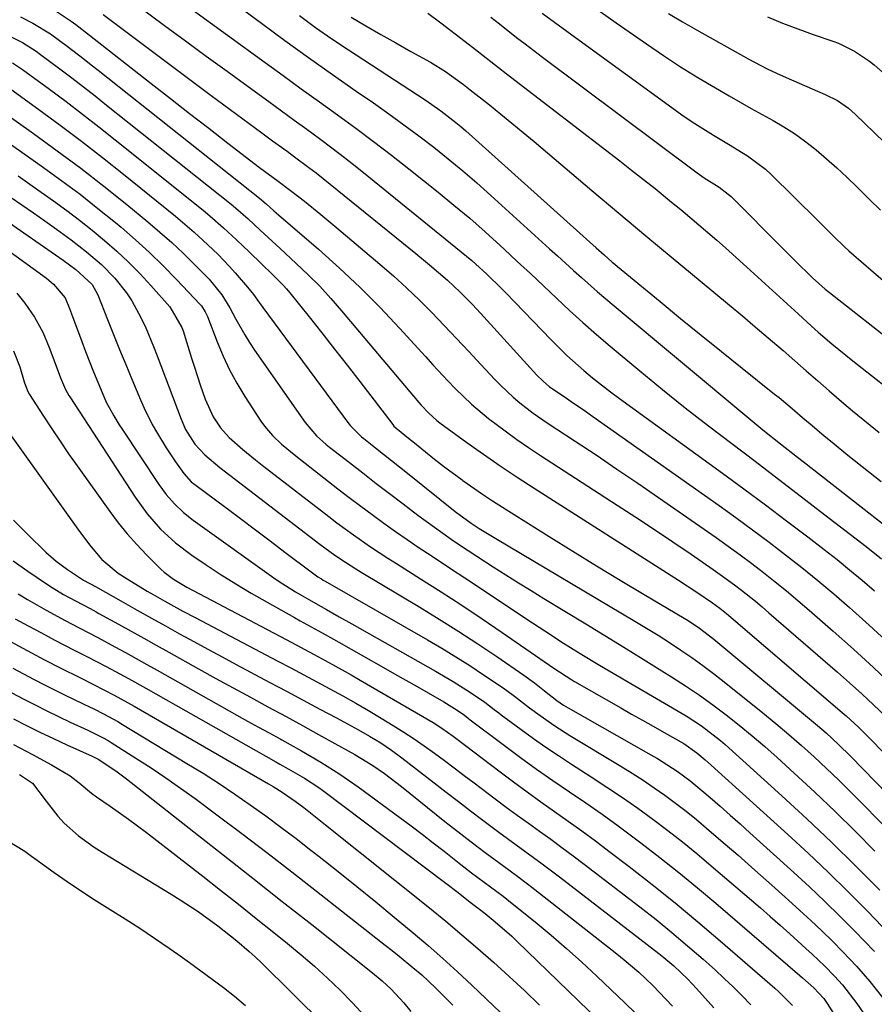
# Model space of a CAD drawing. Units: inches. Extents: x 1873196 to 1878556, y 410847 to 416098.
# Drawn here: x 1877631 to 1877806, y 412456 to 412657 of the extents above; entities that cross this region are included whole.
import ezdxf

# ---------------------------------------------------------------- set-up
doc = ezdxf.new("R2010")
doc.units = ezdxf.units.IN
doc.header["$MEASUREMENT"] = 0
doc.layers.add('7', color=7, linetype='Continuous')
doc.layers.add('8', color=7, linetype='Continuous')

msp = doc.modelspace()

# ---------------------------------------------------------------- linework, layer by layer
at = {"layer": '7', "color": 18}
for points in [[(1877668.49, 412665.37, 1746), (1877680.59, 412656.38, 1746), (1877685.4, 412652.85, 1746), (1877690.24, 412649.35, 1746), (1877695.11, 412645.9, 1746), (1877700, 412642.48, 1746), (1877703.52, 412640.04, 1746), (1877706.65, 412637.84, 1746), (1877709.75, 412635.6, 1746), (1877712.82, 412633.31, 1746), (1877715.85, 412630.98, 1746), (1877718.84, 412628.6, 1746), (1877721.79, 412626.17, 1746), (1877724.69, 412623.67, 1746), (1877727.55, 412621.13, 1746), (1877739.55, 412610.22, 1746), (1877741.18, 412608.74, 1746), (1877744.45, 412605.78, 1746), (1877746.08, 412604.3, 1746), (1877749.39, 412601.38, 1746), (1877752.75, 412598.52, 1746), (1877780.29, 412575.54, 1746), (1877783.19, 412573.15, 1746), (1877786.78, 412570.31, 1746), (1877790.25, 412567.59, 1746), (1877791.41, 412566.68, 1746), (1877812.97, 412549.86, 1746)], [(1877665.97, 412659.5, 1748), (1877681.34, 412648.34, 1748), (1877685.05, 412645.65, 1748), (1877688.76, 412642.97, 1748), (1877692.48, 412640.29, 1748), (1877696.19, 412637.62, 1748), (1877699.89, 412634.92, 1748), (1877703.56, 412632.19, 1748), (1877707.19, 412629.39, 1748), (1877710.79, 412626.56, 1748), (1877716.74, 412621.8, 1748), (1877719.99, 412619.14, 1748), (1877723.21, 412616.44, 1748), (1877726.36, 412613.67, 1748), (1877729.47, 412610.85, 1748), (1877730.25, 412610.14, 1748), (1877732.94, 412607.64, 1748), (1877735.62, 412605.13, 1748), (1877738.3, 412602.61, 1748), (1877740.96, 412600.08, 1748), (1877743.65, 412597.58, 1748), (1877746.37, 412595.1, 1748), (1877749.13, 412592.69, 1748), (1877751.93, 412590.31, 1748), (1877758.02, 412585.23, 1748), (1877762.65, 412581.43, 1748), (1877767.32, 412577.67, 1748), (1877772.05, 412573.98, 1748), (1877776.81, 412570.34, 1748), (1877781.59, 412566.73, 1748), (1877786.36, 412563.1, 1748), (1877791.12, 412559.46, 1748), (1877795.87, 412555.8, 1748), (1877804.34, 412549.27, 1748), (1877807.48, 412546.76, 1748)], [(1877631.31, 412657.66, 1756), (1877633.83, 412656.38, 1756), (1877637.45, 412654.18, 1756), (1877640.89, 412651.69, 1756), (1877644.35, 412648.98, 1756), (1877645.77, 412647.86, 1756), (1877647.19, 412646.73, 1756), (1877680.21, 412620.59, 1756), (1877681.55, 412619.44, 1756), (1877683.15, 412617.98, 1756), (1877684.12, 412617.13, 1756), (1877692.26, 412610.11, 1756), (1877696.58, 412606.25, 1756), (1877700.81, 412602.29, 1756), (1877704.89, 412598.17, 1756), (1877708.87, 412593.96, 1756), (1877714.15, 412588.16, 1756), (1877715.68, 412586.49, 1756), (1877718.76, 412583.18, 1756), (1877720.32, 412581.53, 1756), (1877723.56, 412578.38, 1756), (1877727.04, 412575.5, 1756), (1877730.47, 412572.93, 1756), (1877732.85, 412571.21, 1756), (1877735.27, 412569.55, 1756), (1877737.71, 412567.93, 1756), (1877753.4, 412557.76, 1756), (1877757.2, 412555.28, 1756), (1877760.99, 412552.77, 1756), (1877764.75, 412550.24, 1756), (1877768.51, 412547.69, 1756), (1877773, 412544.6, 1756), (1877774.49, 412543.57, 1756), (1877777.41, 412541.43, 1756), (1877778.85, 412540.33, 1756), (1877781.68, 412538.07, 1756), (1877783.07, 412536.91, 1756), (1877784.44, 412535.73, 1756), (1877798.46, 412523.56, 1756), (1877800.95, 412521.36, 1756), (1877803.42, 412519.13, 1756), (1877805.85, 412516.86, 1756), (1877808.26, 412514.56, 1756)], [(1877638.4, 412658.96, 1754), (1877641.68, 412656.81, 1754), (1877642.65, 412656.12, 1754), (1877645.44, 412653.89, 1754), (1877658.07, 412644.01, 1754), (1877661.98, 412640.96, 1754), (1877665.9, 412637.92, 1754), (1877669.82, 412634.88, 1754), (1877673.75, 412631.85, 1754), (1877680.23, 412626.86, 1754), (1877684.02, 412624.05, 1754), (1877686.81, 412621.95, 1754), (1877689.4, 412619.92, 1754), (1877692.74, 412617.25, 1754), (1877694.4, 412615.88, 1754), (1877696.04, 412614.51, 1754), (1877704.85, 412607.08, 1754), (1877707.6, 412604.69, 1754), (1877710.3, 412602.25, 1754), (1877712.92, 412599.72, 1754), (1877715.49, 412597.14, 1754), (1877718.01, 412594.51, 1754), (1877720.52, 412591.86, 1754), (1877723.02, 412589.2, 1754), (1877725.5, 412586.53, 1754), (1877728.34, 412583.46, 1754), (1877729.55, 412582.2, 1754), (1877732.1, 412579.83, 1754), (1877733.44, 412578.72, 1754), (1877736.22, 412576.6, 1754), (1877739.08, 412574.62, 1754), (1877744.77, 412570.87, 1754), (1877749.06, 412568.02, 1754), (1877753.34, 412565.14, 1754), (1877757.6, 412562.24, 1754), (1877761.84, 412559.31, 1754), (1877773.61, 412551.11, 1754), (1877776.08, 412549.36, 1754), (1877778.52, 412547.6, 1754), (1877780.94, 412545.79, 1754), (1877783.34, 412543.96, 1754), (1877785.71, 412542.09, 1754), (1877788.06, 412540.19, 1754), (1877790.37, 412538.25, 1754), (1877792.66, 412536.28, 1754), (1877797.57, 412531.97, 1754), (1877801.72, 412528.26, 1754), (1877805.83, 412524.51, 1754), (1877809.88, 412520.69, 1754)], [(1877648.22, 412658.18, 1752), (1877670.32, 412641.58, 1752), (1877672.89, 412639.66, 1752), (1877675.48, 412637.74, 1752), (1877678.07, 412635.84, 1752), (1877680.66, 412633.94, 1752), (1877682.88, 412632.33, 1752), (1877685.86, 412630.15, 1752), (1877687.35, 412629.05, 1752), (1877690.31, 412626.84, 1752), (1877691.77, 412625.72, 1752), (1877694.67, 412623.43, 1752), (1877712.21, 412609.23, 1752), (1877714.99, 412606.93, 1752), (1877718.64, 412603.8, 1752), (1877721.28, 412601.36, 1752), (1877723.81, 412598.78, 1752), (1877724.63, 412597.9, 1752), (1877725.44, 412597.02, 1752), (1877736.96, 412584.32, 1752), (1877738.21, 412583.09, 1752), (1877739.57, 412581.98, 1752), (1877742.52, 412579.97, 1752), (1877744, 412578.97, 1752), (1877746.93, 412576.95, 1752), (1877748.4, 412575.92, 1752), (1877774.24, 412557.65, 1752), (1877777.68, 412555.19, 1752), (1877781.1, 412552.7, 1752), (1877784.49, 412550.16, 1752), (1877787.85, 412547.6, 1752), (1877791.18, 412544.99, 1752), (1877794.46, 412542.33, 1752), (1877797.7, 412539.6, 1752), (1877800.89, 412536.83, 1752), (1877801.5, 412536.29, 1752), (1877804.94, 412533.2, 1752), (1877808.35, 412530.06, 1752)], [(1877688.36, 412657.93, 1744), (1877691.66, 412655.51, 1744), (1877695.01, 412653.18, 1744), (1877698.41, 412650.9, 1744), (1877714.08, 412640.68, 1744), (1877717.31, 412638.45, 1744), (1877720.41, 412636.06, 1744), (1877721.41, 412635.21, 1744), (1877722.39, 412634.35, 1744), (1877749.07, 412610.39, 1744), (1877750.71, 412608.94, 1744), (1877752.35, 412607.5, 1744), (1877752.91, 412607.03, 1744), (1877753.47, 412606.57, 1744), (1877762.17, 412599.4, 1744), (1877766.35, 412595.97, 1744), (1877770.55, 412592.55, 1744), (1877774.76, 412589.16, 1744), (1877778.98, 412585.78, 1744), (1877785.6, 412580.49, 1744), (1877786.51, 412579.76, 1744), (1877789.21, 412577.52, 1744), (1877791.88, 412575.24, 1744), (1877792.77, 412574.48, 1744), (1877795.74, 412571.95, 1744), (1877797.34, 412570.62, 1744), (1877800.58, 412568, 1744), (1877804.81, 412564.64, 1744), (1877807.4, 412562.59, 1744)], [(1877698.97, 412657.6, 1742), (1877701.99, 412655.82, 1742), (1877705.03, 412654.05, 1742), (1877708.08, 412652.32, 1742), (1877711.15, 412650.61, 1742), (1877715.17, 412648.39, 1742), (1877718.28, 412646.49, 1742), (1877721.94, 412643.85, 1742), (1877722.97, 412643.03, 1742), (1877723.31, 412642.76, 1742), (1877727.25, 412639.63, 1742), (1877729.55, 412637.78, 1742), (1877731.84, 412635.92, 1742), (1877734.12, 412634.03, 1742), (1877736.38, 412632.14, 1742), (1877748.19, 412622.16, 1742), (1877753.73, 412617.51, 1742), (1877759.27, 412612.86, 1742), (1877764.82, 412608.24, 1742), (1877770.39, 412603.62, 1742), (1877776.37, 412598.68, 1742), (1877779.02, 412596.47, 1742), (1877781.65, 412594.26, 1742), (1877784.27, 412592.02, 1742), (1877787.34, 412589.37, 1742), (1877789.71, 412587.31, 1742), (1877792.07, 412585.25, 1742), (1877794.43, 412583.19, 1742), (1877796.79, 412581.13, 1742), (1877799.76, 412578.55, 1742), (1877801.54, 412577.04, 1742), (1877805.17, 412574.09, 1742), (1877806.99, 412572.63, 1742)], [(1877727.54, 412657.6, 1738), (1877729.28, 412656.21, 1738), (1877732.79, 412653.47, 1738), (1877734.55, 412652.12, 1738), (1877738.1, 412649.44, 1738), (1877769.74, 412625.77, 1738), (1877771.21, 412624.73, 1738), (1877774.24, 412622.81, 1738), (1877776.72, 412620.92, 1738), (1877780.93, 412616.65, 1738), (1877783.13, 412614.43, 1738), (1877785.33, 412612.22, 1738), (1877787.54, 412610.02, 1738), (1877789.76, 412607.83, 1738), (1877793.38, 412604.25, 1738), (1877795.94, 412601.95, 1738), (1877796.84, 412601.23, 1738), (1877825.33, 412578.87, 1738)], [(1877738.06, 412658.4, 1736), (1877740.56, 412656.56, 1736), (1877743.07, 412654.72, 1736), (1877745.59, 412652.89, 1736), (1877764.54, 412639.13, 1736), (1877766.63, 412637.65, 1736), (1877768.75, 412636.21, 1736), (1877770.91, 412634.83, 1736), (1877773.1, 412633.49, 1736), (1877776.19, 412631.64, 1736), (1877780.08, 412629.25, 1736), (1877783.71, 412626.52, 1736), (1877784.82, 412625.49, 1736), (1877794.44, 412616, 1736), (1877795.22, 412615.22, 1736), (1877797.56, 412612.86, 1736), (1877799.95, 412610.56, 1736), (1877800.78, 412609.82, 1736), (1877805.85, 412605.41, 1736), (1877809.24, 412602.49, 1736)], [(1877749.91, 412658.74, 1734), (1877753.18, 412656.45, 1734), (1877759.36, 412652.13, 1734), (1877762.83, 412649.77, 1734), (1877766.34, 412647.47, 1734), (1877769.9, 412645.26, 1734), (1877773.5, 412643.11, 1734), (1877776.32, 412641.48, 1734), (1877778.55, 412640.21, 1734), (1877780.78, 412638.94, 1734), (1877783.02, 412637.69, 1734), (1877785.27, 412636.46, 1734), (1877787.49, 412635.17, 1734), (1877789.65, 412633.8, 1734), (1877791.72, 412632.31, 1734), (1877793.74, 412630.73, 1734), (1877794.11, 412630.44, 1734), (1877796.24, 412628.62, 1734), (1877798.33, 412626.77, 1734), (1877800.38, 412624.86, 1734), (1877802.39, 412622.91, 1734), (1877805.04, 412620.3, 1734), (1877807.28, 412618.14, 1734)], [(1877763.92, 412658.36, 1732), (1877766.77, 412656.66, 1732), (1877769.64, 412655.01, 1732), (1877780.3, 412649.03, 1732), (1877784.07, 412647.05, 1732), (1877785.99, 412646.13, 1732), (1877787.93, 412645.25, 1732), (1877795.95, 412641.78, 1732), (1877798.43, 412640.52, 1732), (1877800.72, 412638.96, 1732), (1877802.11, 412637.73, 1732), (1877808.05, 412631.95, 1732)], [(1877628.74, 412653.93, 1758), (1877631.7, 412652.39, 1758), (1877634.52, 412650.63, 1758), (1877635.43, 412649.99, 1758), (1877639.38, 412647.03, 1758), (1877641.78, 412645.2, 1758), (1877644.18, 412643.35, 1758), (1877646.56, 412641.49, 1758), (1877648.93, 412639.62, 1758), (1877674.41, 412619.32, 1758), (1877675.3, 412618.61, 1758), (1877677.9, 412616.32, 1758), (1877680.34, 412614.04, 1758), (1877682.8, 412611.78, 1758), (1877683.61, 412611.02, 1758), (1877684.43, 412610.27, 1758), (1877687.74, 412607.22, 1758), (1877690.16, 412604.9, 1758), (1877692.53, 412602.53, 1758), (1877694.8, 412600.06, 1758), (1877697.01, 412597.53, 1758), (1877712.82, 412578.75, 1758), (1877713.31, 412578.19, 1758), (1877714.83, 412576.55, 1758), (1877716.5, 412575.06, 1758), (1877717.09, 412574.61, 1758), (1877722.64, 412570.6, 1758), (1877726.04, 412568.18, 1758), (1877729.47, 412565.81, 1758), (1877732.94, 412563.49, 1758), (1877736.43, 412561.22, 1758), (1877765.92, 412542.42, 1758), (1877769.68, 412539.96, 1758), (1877772.91, 412537.78, 1758), (1877774.37, 412536.7, 1758), (1877775.78, 412535.56, 1758), (1877776.24, 412535.16, 1758), (1877799.4, 412515.34, 1758), (1877800.23, 412514.61, 1758), (1877802.69, 412512.36, 1758), (1877805.83, 412509.22, 1758), (1877817.02, 412497.49, 1758)], [(1877627.02, 412644.48, 1762), (1877635.06, 412638.69, 1762), (1877639.46, 412635.47, 1762), (1877643.81, 412632.2, 1762), (1877648.11, 412628.86, 1762), (1877652.38, 412625.47, 1762), (1877662.99, 412616.88, 1762), (1877664.93, 412615.26, 1762), (1877666.83, 412613.62, 1762), (1877668.69, 412611.92, 1762), (1877671.66, 412609.08, 1762), (1877674.08, 412606.6, 1762), (1877675.23, 412605.32, 1762), (1877677.75, 412602.37, 1762), (1877678.97, 412600.83, 1762), (1877680.14, 412599.25, 1762), (1877680.92, 412598.19, 1762), (1877698.5, 412574.41, 1762), (1877698.83, 412573.99, 1762), (1877701.1, 412571.74, 1762), (1877701.52, 412571.41, 1762), (1877703.96, 412569.48, 1762), (1877705.6, 412568.19, 1762), (1877708.87, 412565.59, 1762), (1877710.5, 412564.28, 1762), (1877720.23, 412556.48, 1762), (1877723.52, 412554.06, 1762), (1877725.18, 412553, 1762), (1877728.53, 412550.95, 1762), (1877757.02, 412534.01, 1762), (1877759.39, 412532.58, 1762), (1877761.74, 412531.12, 1762), (1877764.07, 412529.63, 1762), (1877766.38, 412528.11, 1762), (1877768.66, 412526.55, 1762), (1877770.91, 412524.94, 1762), (1877773.12, 412523.28, 1762), (1877775.3, 412521.58, 1762), (1877783.19, 412515.26, 1762), (1877785.87, 412513.06, 1762), (1877788.52, 412510.83, 1762), (1877791.12, 412508.54, 1762), (1877793.69, 412506.22, 1762), (1877796.23, 412503.86, 1762), (1877798.73, 412501.47, 1762), (1877801.2, 412499.04, 1762), (1877803.65, 412496.58, 1762), (1877823.7, 412476.11, 1762)], [(1877622.32, 412642.02, 1764), (1877633.95, 412633.8, 1764), (1877638.82, 412630.28, 1764), (1877643.63, 412626.7, 1764), (1877648.37, 412623.01, 1764), (1877653.06, 412619.25, 1764), (1877657.39, 412615.71, 1764), (1877659.84, 412613.64, 1764), (1877662.24, 412611.52, 1764), (1877664.58, 412609.32, 1764), (1877666.87, 412607.07, 1764), (1877669.93, 412603.96, 1764), (1877672.52, 412600.78, 1764), (1877674.12, 412598.15, 1764), (1877675.37, 412595.79, 1764), (1877677.18, 412592.57, 1764), (1877678.16, 412591.01, 1764), (1877679.19, 412589.47, 1764), (1877689.53, 412574.65, 1764), (1877691.85, 412571.95, 1764), (1877693.86, 412570.18, 1764), (1877694.55, 412569.62, 1764), (1877698.6, 412566.46, 1764), (1877701.33, 412564.33, 1764), (1877704.07, 412562.21, 1764), (1877706.81, 412560.11, 1764), (1877709.57, 412558.01, 1764), (1877712.6, 412555.72, 1764), (1877715.98, 412553.23, 1764), (1877719.42, 412550.82, 1764), (1877721.15, 412549.65, 1764), (1877724.65, 412547.33, 1764), (1877728.03, 412545.15, 1764), (1877730.61, 412543.5, 1764), (1877733.2, 412541.87, 1764), (1877735.79, 412540.26, 1764), (1877738.4, 412538.66, 1764), (1877746.99, 412533.44, 1764), (1877750.89, 412531.06, 1764), (1877754.78, 412528.66, 1764), (1877758.67, 412526.25, 1764), (1877762.55, 412523.83, 1764), (1877764.52, 412522.6, 1764), (1877767.38, 412520.75, 1764), (1877770.2, 412518.85, 1764), (1877772.96, 412516.86, 1764), (1877775.69, 412514.83, 1764), (1877778.36, 412512.72, 1764), (1877781, 412510.57, 1764), (1877783.58, 412508.35, 1764), (1877786.12, 412506.09, 1764), (1877789.58, 412502.93, 1764), (1877793.8, 412499.02, 1764), (1877797.97, 412495.06, 1764), (1877802.07, 412491.04, 1764), (1877806.13, 412486.97, 1764)], [(1877623.83, 412635.42, 1766), (1877636.02, 412626.84, 1766), (1877639.79, 412624.12, 1766), (1877643.5, 412621.35, 1766), (1877647.15, 412618.48, 1766), (1877650.75, 412615.56, 1766), (1877651.89, 412614.6, 1766), (1877654.84, 412612.06, 1766), (1877657.72, 412609.44, 1766), (1877660.51, 412606.73, 1766), (1877663.23, 412603.95, 1766), (1877668.1, 412598.8, 1766), (1877668.33, 412598.53, 1766), (1877669.11, 412597.34, 1766), (1877669.54, 412596.36, 1766), (1877671.53, 412591.15, 1766), (1877672.75, 412588.26, 1766), (1877674.08, 412585.42, 1766), (1877675.58, 412582.68, 1766), (1877677.21, 412579.99, 1766), (1877680.5, 412574.93, 1766), (1877681.22, 412573.9, 1766), (1877682.85, 412571.98, 1766), (1877684.69, 412570.24, 1766), (1877687.61, 412567.82, 1766), (1877696.25, 412561.11, 1766), (1877698.57, 412559.32, 1766), (1877700.91, 412557.55, 1766), (1877703.27, 412555.81, 1766), (1877705.64, 412554.08, 1766), (1877708.03, 412552.38, 1766), (1877710.43, 412550.7, 1766), (1877712.86, 412549.05, 1766), (1877715.3, 412547.43, 1766), (1877719.29, 412544.81, 1766), (1877722.25, 412542.86, 1766), (1877725.2, 412540.9, 1766), (1877728.15, 412538.93, 1766), (1877736.05, 412533.66, 1766), (1877739.92, 412531.12, 1766), (1877741.86, 412529.87, 1766), (1877745.78, 412527.41, 1766), (1877749.74, 412525.01, 1766), (1877751.73, 412523.83, 1766), (1877767.52, 412514.61, 1766), (1877770.64, 412512.62, 1766), (1877774.54, 412509.59, 1766), (1877775.47, 412508.78, 1766), (1877787.04, 412498.29, 1766), (1877792.16, 412493.56, 1766), (1877797.23, 412488.77, 1766), (1877802.21, 412483.9, 1766), (1877807.14, 412478.97, 1766)], [(1877630.85, 412625.16, 1768), (1877633.73, 412623.12, 1768), (1877638.09, 412620.02, 1768), (1877640.76, 412618.07, 1768), (1877643.39, 412616.08, 1768), (1877645.98, 412614.03, 1768), (1877648.53, 412611.93, 1768), (1877651, 412609.74, 1768), (1877653.41, 412607.49, 1768), (1877655.71, 412605.14, 1768), (1877657.95, 412602.71, 1768), (1877661.85, 412598.3, 1768), (1877664.33, 412594.11, 1768), (1877664.56, 412593.45, 1768), (1877666.3, 412587.85, 1768), (1877666.89, 412586.01, 1768), (1877668.09, 412582.36, 1768), (1877669.09, 412579.44, 1768), (1877670.76, 412575.8, 1768), (1877672.25, 412573.57, 1768), (1877674.01, 412571.58, 1768), (1877676.8, 412569.13, 1768), (1877679.42, 412567, 1768), (1877680.75, 412565.96, 1768), (1877694.37, 412555.44, 1768), (1877696.06, 412554.16, 1768), (1877699.47, 412551.66, 1768), (1877702.95, 412549.25, 1768), (1877706.48, 412546.92, 1768), (1877708.26, 412545.78, 1768), (1877713.16, 412542.7, 1768), (1877717.38, 412540.01, 1768), (1877721.58, 412537.29, 1768), (1877725.74, 412534.51, 1768), (1877729.88, 412531.69, 1768), (1877740.42, 412524.42, 1768), (1877744.12, 412521.98, 1768), (1877744.67, 412521.66, 1768), (1877754.1, 412516.26, 1768), (1877756.32, 412515, 1768), (1877758.54, 412513.74, 1768), (1877760.77, 412512.5, 1768), (1877763, 412511.25, 1768), (1877767.05, 412509, 1768), (1877769.71, 412507.09, 1768), (1877771.41, 412505.62, 1768), (1877772.6, 412504.56, 1768), (1877788.29, 412490.37, 1768), (1877792.44, 412486.54, 1768), (1877796.55, 412482.66, 1768), (1877800.58, 412478.71, 1768), (1877804.57, 412474.7, 1768), (1877807.63, 412471.56, 1768)], [(1877619.19, 412622.37, 1772), (1877638.46, 412608.96, 1772), (1877640.04, 412607.85, 1772), (1877642.65, 412605.96, 1772), (1877645.94, 412602.89, 1772), (1877647.13, 412600.76, 1772), (1877649.12, 412595.75, 1772), (1877650.35, 412592.68, 1772), (1877651.59, 412589.62, 1772), (1877652.84, 412586.56, 1772), (1877654.1, 412583.5, 1772), (1877655.86, 412579.28, 1772), (1877656.61, 412577.59, 1772), (1877658.26, 412574.27, 1772), (1877659.31, 412572.4, 1772), (1877661.09, 412569.49, 1772), (1877662.99, 412566.64, 1772), (1877664.7, 412564.22, 1772), (1877666.26, 412562.55, 1772), (1877666.97, 412561.98, 1772), (1877673.3, 412557.26, 1772), (1877676.34, 412554.99, 1772), (1877679.37, 412552.72, 1772), (1877682.39, 412550.44, 1772), (1877685.41, 412548.16, 1772), (1877690.76, 412544.1, 1772), (1877692.17, 412543.11, 1772), (1877692.89, 412542.65, 1772), (1877693.26, 412542.43, 1772), (1877693.63, 412542.22, 1772), (1877714.6, 412530.19, 1772), (1877717.51, 412528.48, 1772), (1877720.39, 412526.72, 1772), (1877723.23, 412524.91, 1772), (1877726.05, 412523.05, 1772), (1877730.04, 412520.35, 1772), (1877730.84, 412519.8, 1772), (1877732.39, 412518.65, 1772), (1877735.43, 412516.28, 1772), (1877737.62, 412514.69, 1772), (1877740.63, 412512.61, 1772), (1877743.73, 412510.65, 1772), (1877754.12, 412504.36, 1772), (1877756.42, 412502.93, 1772), (1877758.7, 412501.46, 1772), (1877760.94, 412499.94, 1772), (1877763.16, 412498.38, 1772), (1877765.34, 412496.77, 1772), (1877767.49, 412495.12, 1772), (1877769.59, 412493.41, 1772), (1877771.67, 412491.67, 1772), (1877774.62, 412489.13, 1772), (1877778.11, 412486.1, 1772), (1877781.58, 412483.06, 1772), (1877785.03, 412480, 1772), (1877788.46, 412476.91, 1772), (1877790.77, 412474.83, 1772), (1877793.02, 412472.75, 1772), (1877795.24, 412470.65, 1772), (1877797.42, 412468.51, 1772), (1877799.57, 412466.33, 1772), (1877802.36, 412463.42, 1772), (1877805.1, 412460.27, 1772), (1877807.67, 412456.98, 1772)], [(1877618.7, 412617.14, 1774), (1877636.62, 412604.18, 1774), (1877638.05, 412603, 1774), (1877640.43, 412600.18, 1774), (1877641.36, 412598.02, 1774), (1877641.77, 412596.92, 1774), (1877643.83, 412591.26, 1774), (1877644.62, 412589.16, 1774), (1877646.24, 412585, 1774), (1877647.99, 412580.78, 1774), (1877648.87, 412578.83, 1774), (1877650.38, 412576, 1774), (1877651.5, 412574.17, 1774), (1877652.08, 412573.27, 1774), (1877659.59, 412561.97, 1774), (1877661.1, 412559.92, 1774), (1877662.79, 412558.02, 1774), (1877664.64, 412556.27, 1774), (1877666.65, 412554.7, 1774), (1877683.14, 412542.89, 1774), (1877684.22, 412542.13, 1774), (1877687.54, 412540.01, 1774), (1877691.7, 412537.63, 1774), (1877693.92, 412536.39, 1774), (1877696.52, 412534.93, 1774), (1877699.12, 412533.47, 1774), (1877716.25, 412523.78, 1774), (1877719.84, 412521.66, 1774), (1877723.35, 412519.41, 1774), (1877726.31, 412517.41, 1774), (1877728.21, 412515.96, 1774), (1877729.16, 412515.23, 1774), (1877729.64, 412514.87, 1774), (1877733.71, 412511.87, 1774), (1877736.24, 412510.03, 1774), (1877738.8, 412508.23, 1774), (1877741.39, 412506.49, 1774), (1877744.01, 412504.78, 1774), (1877748.09, 412502.17, 1774), (1877751.29, 412500.07, 1774), (1877754.46, 412497.94, 1774), (1877757.58, 412495.74, 1774), (1877760.68, 412493.5, 1774), (1877763.73, 412491.2, 1774), (1877766.75, 412488.85, 1774), (1877769.71, 412486.44, 1774), (1877772.63, 412483.98, 1774), (1877782.68, 412475.32, 1774), (1877784.7, 412473.57, 1774), (1877786.7, 412471.81, 1774), (1877788.69, 412470.04, 1774), (1877792, 412467.06, 1774), (1877793.3, 412465.86, 1774), (1877795.84, 412463.41, 1774), (1877797.88, 412461.34, 1774), (1877799.49, 412459.57, 1774), (1877802.41, 412455.79, 1774), (1877803.75, 412453.81, 1774)], [(1877630.53, 412601.15, 1776), (1877632.17, 412599.09, 1776), (1877634.2, 412596.21, 1776), (1877635.89, 412593.13, 1776), (1877637.15, 412590.04, 1776), (1877638.53, 412586.36, 1776), (1877639.49, 412583.82, 1776), (1877640.53, 412581.44, 1776), (1877641.22, 412580.21, 1776), (1877641.41, 412579.91, 1776), (1877654.77, 412559.36, 1776), (1877657.22, 412555.98, 1776), (1877659.98, 412552.84, 1776), (1877663.05, 412550.01, 1776), (1877666.39, 412547.5, 1776), (1877669.08, 412545.69, 1776), (1877672.19, 412543.65, 1776), (1877675.34, 412541.66, 1776), (1877678.53, 412539.75, 1776), (1877681.75, 412537.89, 1776), (1877687.38, 412534.73, 1776), (1877688.51, 412534.1, 1776), (1877690.78, 412532.84, 1776), (1877693.06, 412531.59, 1776), (1877695.33, 412530.33, 1776), (1877696.46, 412529.69, 1776), (1877705.55, 412524.55, 1776), (1877707.84, 412523.25, 1776), (1877710.14, 412521.94, 1776), (1877712.44, 412520.63, 1776), (1877714.73, 412519.32, 1776), (1877717.92, 412517.49, 1776), (1877720.65, 412515.8, 1776), (1877722.16, 412514.76, 1776), (1877722.89, 412514.19, 1776), (1877723.07, 412514.05, 1776), (1877730.36, 412508.55, 1776), (1877733.62, 412506.12, 1776), (1877736.91, 412503.74, 1776), (1877740.24, 412501.41, 1776), (1877743.6, 412499.11, 1776), (1877746.95, 412496.82, 1776), (1877750.29, 412494.49, 1776), (1877753.58, 412492.11, 1776), (1877756.85, 412489.69, 1776), (1877758.23, 412488.65, 1776), (1877762.14, 412485.64, 1776), (1877766.01, 412482.59, 1776), (1877769.82, 412479.46, 1776), (1877773.59, 412476.28, 1776), (1877790.74, 412461.5, 1776), (1877791.28, 412461.03, 1776), (1877793.59, 412458.97, 1776), (1877795.64, 412456.79, 1776), (1877796.36, 412455.75, 1776), (1877803.55, 412444.36, 1776)], [(1877629.91, 412589.34, 1778), (1877631.16, 412586.03, 1778), (1877632.07, 412583.01, 1778), (1877632.76, 412581.12, 1778), (1877633.16, 412580.41, 1778), (1877636.03, 412575.93, 1778), (1877637.71, 412573.36, 1778), (1877639.41, 412570.81, 1778), (1877641.15, 412568.28, 1778), (1877642.91, 412565.77, 1778), (1877649.57, 412556.46, 1778), (1877651.32, 412554.13, 1778), (1877653.15, 412551.87, 1778), (1877655.09, 412549.69, 1778), (1877657.1, 412547.58, 1778), (1877660.1, 412544.57, 1778), (1877660.68, 412544.03, 1778), (1877662.58, 412542.59, 1778), (1877665.35, 412541, 1778), (1877685.66, 412530.27, 1778), (1877687.57, 412529.26, 1778), (1877691.38, 412527.21, 1778), (1877695.17, 412525.14, 1778), (1877698.94, 412523.02, 1778), (1877700.81, 412521.94, 1778), (1877715.75, 412513.25, 1778), (1877717.54, 412512.13, 1778), (1877719.82, 412510.49, 1778), (1877720.38, 412510.07, 1778), (1877729.42, 412503.19, 1778), (1877732.17, 412501.12, 1778), (1877734.94, 412499.07, 1778), (1877737.74, 412497.06, 1778), (1877740.56, 412495.08, 1778), (1877743.38, 412493.1, 1778), (1877746.17, 412491.09, 1778), (1877748.95, 412489.04, 1778), (1877751.7, 412486.97, 1778), (1877755.81, 412483.84, 1778), (1877760.57, 412480.14, 1778), (1877765.27, 412476.37, 1778), (1877769.91, 412472.52, 1778), (1877774.49, 412468.6, 1778), (1877785.63, 412458.9, 1778), (1877786.39, 412458.22, 1778), (1877789.28, 412455.36, 1778)], [(1877629.86, 412554.7, 1782), (1877632.71, 412551.81, 1782), (1877636.52, 412548.14, 1782), (1877638.64, 412546.26, 1782), (1877640.91, 412544.55, 1782), (1877644.23, 412542.41, 1782), (1877646.63, 412541.11, 1782), (1877652.34, 412537.88, 1782), (1877655.21, 412536.26, 1782), (1877658.09, 412534.65, 1782), (1877660.97, 412533.04, 1782), (1877663.85, 412531.44, 1782), (1877666.74, 412529.85, 1782), (1877669.64, 412528.27, 1782), (1877672.54, 412526.7, 1782), (1877675.45, 412525.15, 1782), (1877682.35, 412521.48, 1782), (1877685.75, 412519.67, 1782), (1877689.16, 412517.85, 1782), (1877692.56, 412516.03, 1782), (1877695.96, 412514.2, 1782), (1877700.43, 412511.8, 1782), (1877702.74, 412510.5, 1782), (1877705, 412509.12, 1782), (1877707.2, 412507.64, 1782), (1877709.33, 412506.06, 1782), (1877715.92, 412500.94, 1782), (1877718.41, 412499.02, 1782), (1877720.89, 412497.1, 1782), (1877723.39, 412495.2, 1782), (1877725.89, 412493.3, 1782), (1877729.15, 412490.86, 1782), (1877732.7, 412488.25, 1782), (1877734.49, 412486.96, 1782), (1877738.05, 412484.36, 1782), (1877741.57, 412481.7, 1782), (1877761.91, 412466.02, 1782), (1877762.95, 412465.2, 1782), (1877764.96, 412463.51, 1782), (1877767.82, 412460.79, 1782), (1877769.62, 412458.86, 1782), (1877773.13, 412454.9, 1782)], [(1877629.83, 412546.34, 1784), (1877632.81, 412544.21, 1784), (1877636.63, 412541.64, 1784), (1877637.78, 412540.89, 1784), (1877640.14, 412539.47, 1784), (1877642.58, 412538.15, 1784), (1877645.58, 412536.57, 1784), (1877646.78, 412535.94, 1784), (1877647.37, 412535.61, 1784), (1877651.35, 412533.39, 1784), (1877653.94, 412531.95, 1784), (1877656.52, 412530.52, 1784), (1877659.1, 412529.08, 1784), (1877661.69, 412527.64, 1784), (1877667.72, 412524.27, 1784), (1877671.25, 412522.31, 1784), (1877674.79, 412520.36, 1784), (1877678.34, 412518.43, 1784), (1877681.89, 412516.51, 1784), (1877685.67, 412514.47, 1784), (1877688.99, 412512.66, 1784), (1877692.3, 412510.83, 1784), (1877695.61, 412508.99, 1784), (1877699.68, 412506.71, 1784), (1877700.93, 412505.98, 1784), (1877703.4, 412504.45, 1784), (1877705.79, 412502.81, 1784), (1877709.26, 412500.18, 1784), (1877718.15, 412493.05, 1784), (1877719.93, 412491.64, 1784), (1877723.5, 412488.86, 1784), (1877726.37, 412486.68, 1784), (1877730.2, 412483.85, 1784), (1877732.77, 412481.99, 1784), (1877735.31, 412480.08, 1784), (1877736.56, 412479.11, 1784), (1877753.31, 412465.97, 1784), (1877754.84, 412464.74, 1784), (1877757.8, 412462.18, 1784), (1877760.65, 412459.49, 1784), (1877763.37, 412456.67, 1784), (1877764.68, 412455.21, 1784)], [(1877630.83, 412539.62, 1786), (1877632.71, 412538.47, 1786), (1877636.53, 412536.26, 1786), (1877640.45, 412534.15, 1786), (1877643.32, 412532.64, 1786), (1877647.16, 412530.65, 1786), (1877650.59, 412528.79, 1786), (1877652.77, 412527.59, 1786), (1877657.13, 412525.17, 1786), (1877659.3, 412523.96, 1786), (1877675.58, 412514.81, 1786), (1877677.78, 412513.58, 1786), (1877679.99, 412512.35, 1786), (1877682.2, 412511.14, 1786), (1877684.41, 412509.94, 1786), (1877684.81, 412509.72, 1786), (1877688.82, 412507.49, 1786), (1877692.78, 412505.16, 1786), (1877696.66, 412502.71, 1786), (1877700.42, 412500.08, 1786), (1877708.94, 412493.85, 1786), (1877711.23, 412492.15, 1786), (1877713.51, 412490.43, 1786), (1877715.77, 412488.68, 1786), (1877718.01, 412486.92, 1786), (1877721.4, 412484.24, 1786), (1877723.59, 412482.54, 1786), (1877726.14, 412480.62, 1786), (1877730.06, 412477.74, 1786), (1877731.59, 412476.53, 1786), (1877736.61, 412472.47, 1786), (1877739.85, 412469.79, 1786), (1877743.04, 412467.05, 1786), (1877746.17, 412464.24, 1786), (1877749.24, 412461.38, 1786), (1877755.01, 412455.88, 1786), (1877757.08, 412453.87, 1786)], [(1877630.25, 412534.51, 1788), (1877632.91, 412533.04, 1788), (1877635.58, 412531.6, 1788), (1877638.32, 412530.14, 1788), (1877642.27, 412528.1, 1788), (1877644.91, 412526.77, 1788), (1877648.85, 412524.72, 1788), (1877651.61, 412523.23, 1788), (1877653.39, 412522.26, 1788), (1877656.93, 412520.28, 1788), (1877683.52, 412505.24, 1788), (1877684.37, 412504.76, 1788), (1877686.1, 412503.8, 1788), (1877689.43, 412501.91, 1788), (1877692.38, 412499.97, 1788), (1877693.09, 412499.45, 1788), (1877718.32, 412480.38, 1788), (1877720.82, 412478.46, 1788), (1877723.29, 412476.52, 1788), (1877724.92, 412475.29, 1788), (1877726.36, 412474.21, 1788), (1877728.41, 412472.52, 1788), (1877731.81, 412469.53, 1788), (1877732.91, 412468.49, 1788), (1877753.78, 412448.29, 1788)], [(1877629.76, 412524.37, 1792), (1877634.08, 412522.1, 1792), (1877636.1, 412521.06, 1792), (1877640.15, 412519.03, 1792), (1877644.27, 412517.06, 1792), (1877646.29, 412516.08, 1792), (1877648.28, 412515.07, 1792), (1877651.23, 412513.45, 1792), (1877652.19, 412512.89, 1792), (1877665.37, 412504.92, 1792), (1877668.67, 412502.89, 1792), (1877671.93, 412500.8, 1792), (1877675.14, 412498.64, 1792), (1877678.33, 412496.44, 1792), (1877681.47, 412494.17, 1792), (1877684.59, 412491.88, 1792), (1877687.68, 412489.55, 1792), (1877690.74, 412487.18, 1792), (1877692.42, 412485.87, 1792), (1877696.3, 412482.8, 1792), (1877700.15, 412479.72, 1792), (1877703.98, 412476.6, 1792), (1877707.79, 412473.46, 1792), (1877711.63, 412470.26, 1792), (1877714.7, 412467.65, 1792), (1877717.74, 412465, 1792), (1877720.71, 412462.29, 1792), (1877723.66, 412459.54, 1792), (1877739.84, 412444.1, 1792)], [(1877622.97, 412522.75, 1794), (1877631.96, 412518.07, 1794), (1877634.33, 412516.86, 1794), (1877636.71, 412515.67, 1794), (1877639.1, 412514.51, 1794), (1877641.5, 412513.37, 1794), (1877645.11, 412511.7, 1794), (1877648.11, 412510.22, 1794), (1877649.27, 412509.56, 1794), (1877649.85, 412509.21, 1794), (1877654.93, 412506.01, 1794), (1877658.01, 412504.02, 1794), (1877661.06, 412501.98, 1794), (1877664.06, 412499.87, 1794), (1877667.03, 412497.71, 1794), (1877671.45, 412494.41, 1794), (1877676.59, 412490.54, 1794), (1877681.71, 412486.65, 1794), (1877686.8, 412482.72, 1794), (1877691.87, 412478.77, 1794), (1877705.91, 412467.74, 1794), (1877707.34, 412466.61, 1794), (1877708.76, 412465.47, 1794), (1877711.58, 412463.15, 1794), (1877713.39, 412461.61, 1794), (1877716.2, 412459, 1794), (1877717.98, 412457.22, 1794), (1877719.76, 412455.41, 1794)], [(1877629.85, 412514.02, 1796), (1877632.56, 412512.65, 1796), (1877635.29, 412511.3, 1796), (1877638.04, 412510, 1796), (1877640.8, 412508.72, 1796), (1877645.94, 412506.38, 1796), (1877646.35, 412506.2, 1796), (1877647.33, 412505.68, 1796), (1877651.11, 412503.16, 1796), (1877653.01, 412501.73, 1796), (1877666.77, 412490.93, 1796), (1877672.8, 412486.19, 1796), (1877678.84, 412481.44, 1796), (1877684.86, 412476.67, 1796), (1877690.89, 412471.91, 1796), (1877703.33, 412462.05, 1796), (1877705.28, 412460.42, 1796), (1877707.15, 412458.7, 1796), (1877709.75, 412455.93, 1796), (1877711.2, 412454.17, 1796)], [(1877629.88, 412508.79, 1798), (1877633.79, 412506.73, 1798), (1877637.67, 412504.59, 1798), (1877641.48, 412502.37, 1798), (1877643.33, 412500.9, 1798), (1877645.82, 412498.8, 1798), (1877646.88, 412498.04, 1798), (1877649.64, 412496.18, 1798), (1877653.42, 412493.52, 1798), (1877657.12, 412490.74, 1798), (1877668.59, 412481.81, 1798), (1877672.24, 412478.96, 1798), (1877675.88, 412476.09, 1798), (1877679.51, 412473.2, 1798), (1877683.13, 412470.31, 1798), (1877685.95, 412468.04, 1798), (1877688.72, 412465.74, 1798), (1877691.44, 412463.39, 1798), (1877694.09, 412460.97, 1798), (1877696.7, 412458.48, 1798), (1877699.21, 412455.91, 1798), (1877701.66, 412453.28, 1798)], [(1877628.7, 412489.03, 1802), (1877632.22, 412486.93, 1802), (1877633.56, 412485.94, 1802), (1877634.23, 412485.46, 1802), (1877638.21, 412482.6, 1802), (1877640.89, 412480.71, 1802), (1877643.6, 412478.87, 1802), (1877646.36, 412477.09, 1802), (1877649.67, 412475.01, 1802), (1877652.72, 412473.1, 1802), (1877655.75, 412471.16, 1802), (1877658.73, 412469.16, 1802), (1877661.7, 412467.12, 1802), (1877663.5, 412465.86, 1802), (1877665.86, 412464.18, 1802), (1877668.2, 412462.49, 1802), (1877670.52, 412460.77, 1802), (1877672.83, 412459.04, 1802), (1877675.09, 412457.25, 1802), (1877677.31, 412455.4, 1802)]]:
    msp.add_polyline3d(points, dxfattribs=at)
at = {"layer": '8', "color": 18}
for points in [[(1877655.43, 412659.83, 1750), (1877660.76, 412655.92, 1750), (1877665.04, 412652.78, 1750), (1877669.32, 412649.65, 1750), (1877673.61, 412646.52, 1750), (1877677.9, 412643.4, 1750), (1877682.13, 412640.32, 1750), (1877684.72, 412638.44, 1750), (1877687.31, 412636.55, 1750), (1877689.89, 412634.66, 1750), (1877692.47, 412632.76, 1750), (1877695.04, 412630.85, 1750), (1877697.59, 412628.91, 1750), (1877700.11, 412626.93, 1750), (1877702.6, 412624.93, 1750), (1877722.55, 412608.7, 1750), (1877723.62, 412607.81, 1750), (1877726.72, 412605.03, 1750), (1877729.7, 412602.11, 1750), (1877730.67, 412601.12, 1750), (1877739.81, 412591.65, 1750), (1877741.44, 412590.01, 1750), (1877743.11, 412588.4, 1750), (1877746.57, 412585.31, 1750), (1877748.36, 412583.83, 1750), (1877752.01, 412580.96, 1750), (1877753.87, 412579.58, 1750), (1877774.92, 412564.31, 1750), (1877779.32, 412561.09, 1750), (1877783.7, 412557.84, 1750), (1877788.05, 412554.57, 1750), (1877792.39, 412551.26, 1750), (1877795.75, 412548.67, 1750), (1877798.37, 412546.62, 1750), (1877800.95, 412544.53, 1750), (1877803.5, 412542.38, 1750), (1877806.01, 412540.21, 1750)], [(1877714.64, 412658.41, 1740), (1877717.32, 412656.43, 1740), (1877722.28, 412652.62, 1740), (1877724.39, 412650.99, 1740), (1877727.53, 412648.52, 1740), (1877730.68, 412646.07, 1740), (1877753.91, 412628.18, 1740), (1877756.33, 412626.3, 1740), (1877758.74, 412624.41, 1740), (1877761.14, 412622.51, 1740), (1877764.51, 412619.78, 1740), (1877766.39, 412618.25, 1740), (1877770.1, 412615.14, 1740), (1877773.76, 412611.97, 1740), (1877775.58, 412610.37, 1740), (1877779.18, 412607.13, 1740), (1877790.42, 412596.87, 1740), (1877793.15, 412594.4, 1740), (1877794.54, 412593.18, 1740), (1877797.32, 412590.77, 1740), (1877800.16, 412588.42, 1740), (1877801.6, 412587.27, 1740), (1877812.7, 412578.53, 1740)], [(1877784.13, 412657.65, 1730), (1877787.22, 412656.39, 1730), (1877790.35, 412655.21, 1730), (1877793.5, 412654.08, 1730), (1877797.49, 412652.7, 1730), (1877798.64, 412652.27, 1730), (1877801.96, 412650.67, 1730), (1877805.02, 412648.6, 1730), (1877805.97, 412647.82, 1730), (1877809.46, 412644.8, 1730)], [(1877629.7, 412648.27, 1760), (1877631.69, 412646.92, 1760), (1877637.23, 412642.85, 1760), (1877640.62, 412640.32, 1760), (1877644, 412637.76, 1760), (1877647.34, 412635.16, 1760), (1877650.67, 412632.53, 1760), (1877668.67, 412618.08, 1760), (1877670.08, 412616.92, 1760), (1877672.84, 412614.52, 1760), (1877675.52, 412612.01, 1760), (1877678.16, 412609.49, 1760), (1877680.61, 412607.15, 1760), (1877682.85, 412604.98, 1760), (1877685.03, 412602.76, 1760), (1877685.71, 412601.98, 1760), (1877686.38, 412601.18, 1760), (1877690.35, 412596.27, 1760), (1877692.97, 412592.99, 1760), (1877695.58, 412589.7, 1760), (1877698.16, 412586.39, 1760), (1877700.72, 412583.07, 1760), (1877707.47, 412574.22, 1760), (1877707.7, 412573.94, 1760), (1877708.08, 412573.55, 1760), (1877711.01, 412571.19, 1760), (1877711.56, 412570.75, 1760), (1877714.14, 412568.66, 1760), (1877715.99, 412567.19, 1760), (1877717.86, 412565.73, 1760), (1877721.66, 412562.9, 1760), (1877721.8, 412562.8, 1760), (1877725.83, 412559.98, 1760), (1877727.88, 412558.63, 1760), (1877729.94, 412557.31, 1760), (1877739.44, 412551.36, 1760), (1877744.28, 412548.35, 1760), (1877749.13, 412545.36, 1760), (1877754.01, 412542.41, 1760), (1877758.9, 412539.48, 1760), (1877767.1, 412534.6, 1760), (1877767.89, 412534.12, 1760), (1877770.21, 412532.58, 1760), (1877773.15, 412530.33, 1760), (1877794.37, 412512.64, 1760), (1877796.12, 412511.14, 1760), (1877798.68, 412508.79, 1760), (1877801.14, 412506.36, 1760), (1877829.15, 412477.62, 1760)], [(1877629.23, 412620.87, 1770), (1877631.6, 412619.23, 1770), (1877633.96, 412617.58, 1770), (1877636.31, 412615.92, 1770), (1877638.65, 412614.24, 1770), (1877641.71, 412612.02, 1770), (1877644.83, 412609.59, 1770), (1877647.86, 412606.99, 1770), (1877650.58, 412604.21, 1770), (1877653.02, 412601.18, 1770), (1877654.1, 412599.57, 1770), (1877655.96, 412596.16, 1770), (1877656.92, 412594.06, 1770), (1877658.53, 412590.24, 1770), (1877659.29, 412588.31, 1770), (1877664.16, 412575.33, 1770), (1877665.09, 412573.25, 1770), (1877666.99, 412570.25, 1770), (1877669.02, 412568.03, 1770), (1877672.11, 412565.44, 1770), (1877692.55, 412549.77, 1770), (1877693.57, 412549, 1770), (1877695.65, 412547.51, 1770), (1877697.78, 412546.08, 1770), (1877699.94, 412544.71, 1770), (1877701.03, 412544.05, 1770), (1877713.01, 412536.87, 1770), (1877717, 412534.42, 1770), (1877720.96, 412531.93, 1770), (1877724.88, 412529.37, 1770), (1877728.76, 412526.75, 1770), (1877734.29, 412522.95, 1770), (1877736.44, 412521.4, 1770), (1877738.52, 412519.77, 1770), (1877741.03, 412517.77, 1770), (1877742.4, 412516.83, 1770), (1877743.35, 412516.26, 1770), (1877760.29, 412506.69, 1770), (1877761.66, 412505.89, 1770), (1877765.67, 412503.29, 1770), (1877768.23, 412501.4, 1770), (1877770.69, 412499.38, 1770), (1877772.4, 412497.91, 1770), (1877774.45, 412496.13, 1770), (1877776.5, 412494.34, 1770), (1877778.53, 412492.53, 1770), (1877780.55, 412490.72, 1770), (1877789.53, 412482.6, 1770), (1877792.73, 412479.65, 1770), (1877795.89, 412476.66, 1770), (1877799, 412473.61, 1770), (1877802.06, 412470.51, 1770), (1877803.93, 412468.59, 1770), (1877806, 412466.4, 1770)], [(1877627.33, 412574.83, 1780), (1877643.07, 412552.82, 1780), (1877645.44, 412549.66, 1780), (1877647.98, 412546.66, 1780), (1877651.28, 412543.83, 1780), (1877653.1, 412542.64, 1780), (1877657.24, 412540.17, 1780), (1877658.44, 412539.46, 1780), (1877660.87, 412538.08, 1780), (1877664.55, 412536.06, 1780), (1877667.02, 412534.75, 1780), (1877683.98, 412525.85, 1780), (1877686.65, 412524.45, 1780), (1877689.31, 412523.03, 1780), (1877691.97, 412521.61, 1780), (1877694.63, 412520.18, 1780), (1877697.27, 412518.72, 1780), (1877699.89, 412517.24, 1780), (1877702.5, 412515.71, 1780), (1877705.09, 412514.16, 1780), (1877707.56, 412512.66, 1780), (1877709.71, 412511.31, 1780), (1877711.83, 412509.92, 1780), (1877713.92, 412508.48, 1780), (1877715.99, 412507, 1780), (1877718.03, 412505.49, 1780), (1877720.06, 412503.97, 1780), (1877722.1, 412502.45, 1780), (1877724.12, 412500.92, 1780), (1877728.4, 412497.68, 1780), (1877730.66, 412495.98, 1780), (1877732.93, 412494.3, 1780), (1877735.22, 412492.65, 1780), (1877737.52, 412491.01, 1780), (1877739.81, 412489.37, 1780), (1877742.09, 412487.71, 1780), (1877744.36, 412486.02, 1780), (1877746.61, 412484.32, 1780), (1877758.04, 412475.53, 1780), (1877761.34, 412472.94, 1780), (1877764.6, 412470.3, 1780), (1877767.8, 412467.59, 1780), (1877770.96, 412464.83, 1780), (1877773.41, 412462.65, 1780), (1877775.29, 412460.92, 1780), (1877777.14, 412459.17, 1780), (1877778.94, 412457.36, 1780), (1877780.71, 412455.52, 1780)], [(1877629.27, 412529.82, 1790), (1877632.68, 412527.99, 1790), (1877636.2, 412526.12, 1790), (1877639.53, 412524.4, 1790), (1877643.44, 412522.47, 1790), (1877646.26, 412521.07, 1790), (1877650.44, 412518.89, 1790), (1877653.19, 412517.37, 1790), (1877654.56, 412516.59, 1790), (1877682.04, 412500.71, 1790), (1877682.98, 412500.15, 1790), (1877684.82, 412499, 1790), (1877687.51, 412497.16, 1790), (1877689.25, 412495.86, 1790), (1877691.68, 412493.95, 1790), (1877693.74, 412492.31, 1790), (1877715, 412475.32, 1790), (1877718.33, 412472.61, 1790), (1877721.63, 412469.86, 1790), (1877724.88, 412467.06, 1790), (1877728.09, 412464.22, 1790), (1877731.27, 412461.33, 1790), (1877734.41, 412458.41, 1790), (1877737.52, 412455.46, 1790)], [(1877631.13, 412502.65, 1800), (1877633.78, 412500.88, 1800), (1877636.53, 412497.19, 1800), (1877638.92, 412494.1, 1800), (1877640.27, 412492.69, 1800), (1877643.21, 412490.1, 1800), (1877646.38, 412487.79, 1800), (1877648.03, 412486.73, 1800), (1877662.14, 412478.18, 1800), (1877663.99, 412477.02, 1800), (1877667.63, 412474.6, 1800), (1877671.67, 412471.68, 1800), (1877675.55, 412468.63, 1800), (1877678.1, 412466.45, 1800), (1877679.34, 412465.31, 1800), (1877680.55, 412464.14, 1800), (1877693.46, 412451.4, 1800)]]:
    msp.add_polyline3d(points, dxfattribs=at)

doc.saveas('drawing.dxf')
